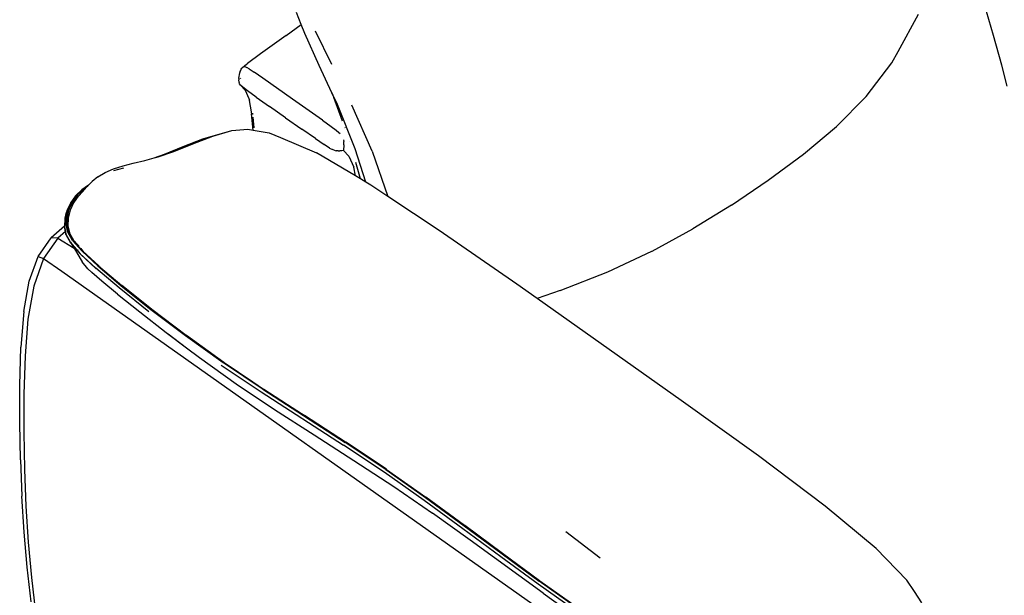
# Model space of a CAD drawing. Extents: x -4833 to 2895, y -3586 to 3447.
# Drawn here: x -3706 to -2946, y 2125 to 2569 of the extents above; entities that cross this region are included whole.
import ezdxf

# ---------------------------------------------------------------- set-up
doc = ezdxf.new("R2010")
doc.units = 0
doc.layers.get('0').update_dxf_attribs({"linetype": 'CONTINUOUS'})

msp = doc.modelspace()

# ---------------------------------------------------------------- linework, layer by layer
for p, q in [((-2954.6, 2556.8), (-2961.97, 2581.45)), ((-3488.68, 2565.22), (-3492.38, 2574.56)), ((-3028.2, 2544.51), (-3012.41, 2573.36)), ((-3500.42, 2556.89), (-3488.68, 2565.22)), ((-3485.94, 2558.28), (-3488.68, 2565.22)), ((-3477.93, 2560.52), (-3465.31, 2534.7)), ((-3500.42, 2556.89), (-3520.08, 2542.74)), ((-3474.83, 2533.74), (-3485.94, 2558.28)), ((-2948.14, 2533.92), (-2954.6, 2556.8)), ((-3520.08, 2542.74), (-3530.2, 2535.22)), ((-3033.07, 2535.81), (-3028.2, 2544.51)), ((-3536.07, 2527.96), (-3535.51, 2529.92)), ((-3535.7, 2528.93), (-3535.43, 2529.86)), ((-3535.51, 2529.92), (-3535.13, 2530.88)), ((-3535.34, 2530.17), (-3535.13, 2530.88)), ((-3535.13, 2530.88), (-3534.59, 2531.59)), ((-3534.59, 2531.59), (-3533.93, 2532.12)), ((-3533.93, 2532.12), (-3530.88, 2534.7)), ((-3531.52, 2532.46), (-3532.38, 2532.57)), ((-3531.52, 2532.46), (-3530.64, 2532.16)), ((-3530.88, 2534.7), (-3530.2, 2535.22)), ((-3528.77, 2531.04), (-3530.64, 2532.16)), ((-3528.77, 2531.04), (-3524.98, 2528.46)), ((-3465.01, 2512.49), (-3474.83, 2533.74)), ((-3052.78, 2509.83), (-3033.07, 2535.81)), ((-2944.19, 2517.69), (-2948.14, 2533.92)), ((-3536.79, 2523.71), (-3536.94, 2522.68)), ((-3536.9, 2521.62), (-3536.94, 2522.68)), ((-3536.79, 2523.71), (-3536.76, 2523.78)), ((-3536.76, 2523.78), (-3536.07, 2527.96)), ((-3535.24, 2523.49), (-3535.55, 2523.79)), ((-3518.3, 2523.8), (-3524.98, 2528.46)), ((-3495.4, 2507.67), (-3518.3, 2523.8)), ((-3536.9, 2521.62), (-3536.66, 2520.57)), ((-3536.22, 2519.54), (-3536.66, 2520.57)), ((-3535.6, 2518.56), (-3536.22, 2519.54)), ((-3533.88, 2516.96), (-3535.6, 2518.56)), ((-3531.96, 2514.76), (-3535.6, 2518.56)), ((-3530.16, 2514.1), (-3533.88, 2516.96)), ((-3531.6, 2514.38), (-3531.96, 2514.76)), ((-3531.96, 2514.76), (-3529.2, 2508.19)), ((-3523.54, 2509.31), (-3530.16, 2514.1)), ((-3529.2, 2508.19), (-3527.14, 2496.49)), ((-3529.2, 2508.19), (-3528.65, 2506.88)), ((-3523.54, 2509.31), (-3513.12, 2501.91)), ((-3472.41, 2491.4), (-3495.4, 2507.67)), ((-3465.01, 2512.49), (-3463.5, 2508.91)), ((-3460.85, 2503.49), (-3465.01, 2512.49)), ((-3456.84, 2490.7), (-3463.5, 2508.91)), ((-3052.8, 2509.8), (-3075.73, 2486.5)), ((-3052.8, 2509.8), (-3052.78, 2509.83)), ((-3500.77, 2493.24), (-3513.12, 2501.91)), ((-3447, 2469.25), (-3460.85, 2503.49)), ((-3434.02, 2467.67), (-3449.57, 2503.07)), ((-3525.91, 2483.79), (-3527.14, 2496.49)), ((-3526.43, 2496.88), (-3526.32, 2495.81)), ((-3526.13, 2493.83), (-3525.33, 2485.56)), ((-3500.77, 2493.24), (-3488.37, 2484.6)), ((-3542.18, 2483.49), (-3529.78, 2484.47)), ((-3529.78, 2484.47), (-3525.91, 2483.79)), ((-3477.8, 2477.29), (-3488.37, 2484.6)), ((-3472.41, 2491.4), (-3465.63, 2486.56)), ((-3465.63, 2486.56), (-3461.72, 2483.69)), ((-3454.94, 2485.5), (-3455.03, 2485.77)), ((-3101.21, 2465.16), (-3075.73, 2486.5)), ((-3579.89, 2471.09), (-3564.67, 2477)), ((-3572.31, 2473.16), (-3556.88, 2479.15)), ((-3564.67, 2477), (-3542.18, 2483.49)), ((-3556.88, 2479.15), (-3542.18, 2483.49)), ((-3525.91, 2483.79), (-3513.57, 2481.6)), ((-3513.57, 2481.6), (-3504.63, 2478.04)), ((-3504.63, 2478.04), (-3476.93, 2466.31)), ((-3477.8, 2477.29), (-3470.94, 2472.63)), ((-3461.72, 2483.69), (-3459.73, 2482.09)), ((-3459.73, 2482.09), (-3458.75, 2481.07)), ((-3594.23, 2465.16), (-3579.89, 2471.09)), ((-3586.91, 2467.26), (-3572.31, 2473.16)), ((-3466.85, 2469.99), (-3470.94, 2472.63)), ((-3466.85, 2469.99), (-3464.58, 2468.75)), ((-3463.19, 2468.28), (-3464.58, 2468.75)), ((-3455.79, 2472.56), (-3456.11, 2468.05)), ((-3456.08, 2476.18), (-3455.81, 2474.91)), ((-3455.79, 2472.56), (-3455.81, 2474.91)), ((-3451.29, 2475.3), (-3451.29, 2475.33)), ((-3438.86, 2443.66), (-3447, 2469.25)), ((-3609.47, 2460.37), (-3602.1, 2462.38)), ((-3602.1, 2462.38), (-3594.23, 2465.16)), ((-3602.1, 2462.38), (-3599.15, 2463.18)), ((-3599.15, 2463.18), (-3586.91, 2467.26)), ((-3446.96, 2448.48), (-3476.93, 2466.31)), ((-3463.19, 2468.28), (-3461.75, 2467.94)), ((-3460.29, 2467.75), (-3461.75, 2467.94)), ((-3460.29, 2467.75), (-3458.84, 2467.7)), ((-3457.43, 2467.8), (-3458.84, 2467.7)), ((-3456.11, 2468.05), (-3457.43, 2467.8)), ((-3451.88, 2463.82), (-3456.11, 2468.05)), ((-3451.88, 2463.82), (-3448.17, 2455.23)), ((-3434.02, 2467.67), (-3421.79, 2432.62)), ((-3128.46, 2445.17), (-3101.21, 2465.16)), ((-3639.98, 2451.13), (-3633.45, 2453.97)), ((-3633.45, 2453.97), (-3626.17, 2456.31)), ((-3633.37, 2452.54), (-3625.53, 2454.61)), ((-3626.17, 2456.31), (-3618.33, 2458.26)), ((-3618.33, 2458.26), (-3609.47, 2460.37)), ((-3446.96, 2448.48), (-3448.17, 2455.23)), ((-3442.99, 2446.11), (-3446.6, 2458.83)), ((-3645.56, 2447.7), (-3649.88, 2444.13)), ((-3645.56, 2447.7), (-3639.98, 2451.13)), ((-3442.99, 2446.11), (-3446.96, 2448.48)), ((-3438.86, 2443.66), (-3442.99, 2446.11)), ((-3652.86, 2441.26), (-3658.05, 2437.74)), ((-3657.41, 2436.22), (-3654.36, 2439.81)), ((-3657.38, 2438.03), (-3653.42, 2440.73)), ((-3654.36, 2439.81), (-3657.07, 2437.96)), ((-3654.36, 2439.81), (-3654.3, 2439.88)), ((-3654.3, 2439.88), (-3654.05, 2440.13)), ((-3654, 2440.17), (-3654.05, 2440.13)), ((-3654, 2440.17), (-3653.42, 2440.73)), ((-3653.42, 2440.73), (-3652.86, 2441.26)), ((-3652.86, 2441.26), (-3649.88, 2444.13)), ((-3434.94, 2441.33), (-3438.86, 2443.66)), ((-3421.79, 2432.62), (-3434.94, 2441.33)), ((-3156.74, 2425.89), (-3128.46, 2445.17)), ((-3662.87, 2433.07), (-3666.57, 2427.81)), ((-3663.28, 2432.39), (-3666.35, 2428.04)), ((-3665.59, 2428.43), (-3661.93, 2433.65)), ((-3661.62, 2433.58), (-3665.27, 2428.38)), ((-3660.74, 2432.82), (-3664.4, 2427.64)), ((-3662.87, 2433.07), (-3662.61, 2433.35)), ((-3658.05, 2437.74), (-3662.61, 2433.35)), ((-3662.32, 2431.52), (-3662.2, 2431.64)), ((-3661.93, 2433.65), (-3657.93, 2437.5)), ((-3657.79, 2437.27), (-3661.62, 2433.58)), ((-3661.13, 2432.66), (-3660.85, 2432.93)), ((-3658.63, 2434.83), (-3660.74, 2432.82)), ((-3660.31, 2433.06), (-3659.31, 2434.07)), ((-3659.58, 2435.74), (-3658.42, 2436.84)), ((-3659.31, 2434.07), (-3658.63, 2434.83)), ((-3658.63, 2434.83), (-3657.41, 2436.22)), ((-3658.42, 2436.84), (-3658.04, 2437.1)), ((-3657.93, 2437.5), (-3657.38, 2438.03)), ((-3657.21, 2437.99), (-3657.93, 2437.5)), ((-3657.07, 2437.96), (-3657.79, 2437.27)), ((-3657.79, 2437.27), (-3656.91, 2437.87)), ((-3382.23, 2406.41), (-3421.79, 2432.62)), ((-3666.73, 2427.5), (-3669.43, 2421.68)), ((-3668.22, 2422.66), (-3665.59, 2428.43)), ((-3665.27, 2428.38), (-3667.9, 2422.62)), ((-3664.4, 2427.64), (-3667.04, 2421.93)), ((-3666.68, 2427.57), (-3666.73, 2427.5)), ((-3666.68, 2427.57), (-3666.57, 2427.81)), ((-3156.74, 2425.89), (-3186.49, 2407.52)), ((-3671.01, 2415.59), (-3671.02, 2415.32)), ((-3669.43, 2421.68), (-3671.01, 2415.59)), ((-3670.9, 2415.76), (-3669.71, 2420.34)), ((-3669.94, 2410.65), (-3669.72, 2416.64)), ((-3669.72, 2416.64), (-3668.22, 2422.66)), ((-3669.38, 2416.62), (-3669.6, 2410.65)), ((-3669.41, 2421.44), (-3669.05, 2422.21)), ((-3667.9, 2422.62), (-3669.38, 2416.62)), ((-3668.54, 2415.96), (-3668.77, 2410.04)), ((-3667.04, 2421.93), (-3668.54, 2415.96)), ((-3671.32, 2409.73), (-3681.74, 2400.71)), ((-3671.35, 2409.24), (-3671.31, 2409.54)), ((-3671.35, 2409.24), (-3670.61, 2405.44)), ((-3671.03, 2415.29), (-3671.32, 2409.73)), ((-3671.32, 2409.73), (-3671.31, 2409.54)), ((-3670.24, 2403.81), (-3671.31, 2409.54)), ((-3671.03, 2415.29), (-3671.02, 2415.32)), ((-3668.78, 2404.99), (-3669.94, 2410.65)), ((-3669.6, 2410.65), (-3668.43, 2405.01)), ((-3668.77, 2410.04), (-3667.6, 2404.45)), ((-3691.7, 2386.19), (-3681.74, 2400.71)), ((-3676.49, 2400.49), (-3687.65, 2384.6)), ((-3676.49, 2400.49), (-3681.74, 2400.71)), ((-3670.61, 2405.44), (-3676.49, 2400.49)), ((-3676.49, 2400.49), (-3663.81, 2392.55)), ((-3670.61, 2405.44), (-3670.29, 2403.51)), ((-3670.21, 2403.25), (-3670.29, 2403.51)), ((-3666.69, 2397.01), (-3670.29, 2403.51)), ((-3666.62, 2397.31), (-3670.24, 2403.81)), ((-3670.21, 2403.25), (-3666.62, 2396.75)), ((-3665.08, 2398.56), (-3668.78, 2404.99)), ((-3668.43, 2405.01), (-3664.74, 2398.6)), ((-3668.15, 2404.91), (-3664.45, 2398.52)), ((-3663.93, 2398.08), (-3667.6, 2404.45)), ((-3322.37, 2364.87), (-3382.23, 2406.41)), ((-3218.04, 2390.36), (-3186.49, 2407.52)), ((-3666.69, 2397.01), (-3659.4, 2388.64)), ((-3666.47, 2396.55), (-3666.62, 2396.75)), ((-3666.55, 2397.41), (-3666.28, 2396.94)), ((-3666.47, 2396.55), (-3665.81, 2395.79)), ((-3665.21, 2394.92), (-3665.81, 2395.79)), ((-3665.81, 2395.79), (-3665.55, 2395.5)), ((-3665.55, 2395.5), (-3659.2, 2388.2)), ((-3664.9, 2394.46), (-3665.21, 2394.92)), ((-3658.22, 2390.85), (-3665.08, 2398.56)), ((-3663.99, 2393.1), (-3664.9, 2394.46)), ((-3663.81, 2392.55), (-3664.9, 2394.46)), ((-3664.74, 2398.6), (-3660.53, 2393.86)), ((-3664.45, 2398.52), (-3660.49, 2394.22)), ((-3663.99, 2393.1), (-3662.02, 2390.13)), ((-3663.93, 2398.08), (-3660.49, 2394.22)), ((-3660.56, 2393.62), (-3660.53, 2393.86)), ((-3660.53, 2393.86), (-3658.22, 2391.26)), ((-3660.49, 2394.22), (-3660.51, 2394.08)), ((-3660.51, 2394.08), (-3657.1, 2390.25)), ((-3660.51, 2394.08), (-3658.21, 2391.66)), ((-3660.45, 2394.61), (-3660.4, 2395.08)), ((-3698.55, 2367.17), (-3691.7, 2386.19)), ((-3691.7, 2386.19), (-3687.65, 2384.6)), ((-3663.81, 2392.55), (-3659.34, 2384.72)), ((-3660.81, 2391.18), (-3660.8, 2391.32)), ((-3647.29, 2377.31), (-3659.4, 2388.64)), ((-3659.35, 2388.44), (-3658.91, 2387.93)), ((-3658.91, 2387.93), (-3659.2, 2388.2)), ((-3658.91, 2387.93), (-3647.11, 2376.88)), ((-3658.22, 2390.85), (-3658.22, 2391.26)), ((-3658.22, 2391.26), (-3657.38, 2390.32)), ((-3657.73, 2390.27), (-3658.22, 2390.85)), ((-3658.21, 2392.37), (-3658.2, 2392.62)), ((-3658.21, 2391.6), (-3658.21, 2391.66)), ((-3658.21, 2391.6), (-3656.89, 2390.12)), ((-3645.59, 2379), (-3657.73, 2390.27)), ((-3657.38, 2390.32), (-3645.24, 2379.07)), ((-3657.1, 2390.25), (-3644.97, 2379.01)), ((-3656.89, 2390.12), (-3656.6, 2389.84)), ((-3644.76, 2378.89), (-3656.6, 2389.84)), ((-3252.13, 2374.38), (-3218.14, 2390.29)), ((-3218.14, 2390.29), (-3218.04, 2390.36)), ((-3687.65, 2384.6), (-3695.1, 2363.36)), ((-3687.65, 2384.6), (-3673.49, 2375.02)), ((-3659.34, 2384.72), (-3657.82, 2382.04)), ((-3653.25, 2376.84), (-3657.82, 2382.04)), ((-3645.59, 2379), (-3627.5, 2363.67)), ((-3645.24, 2379.07), (-3627.17, 2363.75)), ((-3644.97, 2379.01), (-3644.76, 2378.89)), ((-3644.76, 2378.89), (-3626.9, 2363.72)), ((-3673.49, 2375.02), (-3133.93, 1993.48)), ((-3653.25, 2376.84), (-3650.19, 2373.97)), ((-3642.46, 2367.09), (-3650.19, 2373.97)), ((-3629.21, 2361.93), (-3647.29, 2377.31)), ((-3647.11, 2376.88), (-3647.04, 2376.82)), ((-3647.04, 2376.82), (-3646.95, 2376.74)), ((-3288.9, 2360.02), (-3252.13, 2374.38)), ((-3702.81, 2343.81), (-3698.55, 2367.17)), ((-3695.1, 2363.36), (-3699.57, 2337.96)), ((-3630.48, 2357.29), (-3642.46, 2367.09)), ((-3627.5, 2363.67), (-3604.62, 2345.38)), ((-3604.29, 2345.48), (-3627.17, 2363.75)), ((-3626.9, 2363.72), (-3626.7, 2363.6)), ((-3626.7, 2363.6), (-3604.03, 2345.45)), ((-3306.74, 2353.82), (-3322.37, 2364.87)), ((-3630.48, 2357.29), (-3613.17, 2343.42)), ((-3606.27, 2343.58), (-3629.21, 2361.93)), ((-3288.9, 2360.02), (-3306.74, 2353.82)), ((-3195.51, 2275.16), (-3306.74, 2353.82)), ((-3702.81, 2343.81), (-3704.98, 2316.22)), ((-3613.17, 2343.42), (-3592.79, 2327.62)), ((-3604.62, 2345.38), (-3578.03, 2325.23)), ((-3604.29, 2345.48), (-3577.71, 2325.34)), ((-3603.85, 2345.34), (-3604.03, 2345.45)), ((-3577.47, 2325.32), (-3603.85, 2345.34)), ((-3699.57, 2337.96), (-3701.8, 2309.56)), ((-3592.79, 2327.62), (-3577.18, 2315.85)), ((-3592.79, 2327.62), (-3591.32, 2326.42)), ((-3591.32, 2326.42), (-3577.18, 2315.85)), ((-3578.03, 2325.23), (-3548.86, 2304.33)), ((-3548.56, 2304.45), (-3577.71, 2325.34)), ((-3577.3, 2325.22), (-3577.47, 2325.32)), ((-3548.37, 2304.44), (-3577.3, 2325.22)), ((-3705.77, 2286.76), (-3704.98, 2316.22)), ((-3701.8, 2309.56), (-3702.59, 2279.89)), ((-3577.18, 2315.85), (-3567.08, 2308.22)), ((-3567.08, 2308.22), (-3538.94, 2288.04)), ((-3550.38, 2302.42), (-3519.68, 2281.81)), ((-3518.23, 2283.77), (-3548.86, 2304.33)), ((-3548.56, 2304.45), (-3517.95, 2283.9)), ((-3548.34, 2304.44), (-3548.37, 2304.44)), ((-3548.18, 2304.35), (-3548.34, 2304.44)), ((-3547.95, 2304.14), (-3548.18, 2304.35)), ((-3548.18, 2304.35), (-3525.98, 2289.4)), ((-3547.95, 2304.14), (-3525.98, 2289.4)), ((-3705.91, 2257.76), (-3705.77, 2286.76)), ((-3538.94, 2288.04), (-3509.35, 2268.22)), ((-3525.98, 2289.4), (-3517.74, 2283.91)), ((-3702.59, 2279.89), (-3702.74, 2250.68)), ((-3519.68, 2281.81), (-3456.23, 2240.66)), ((-3518.23, 2283.77), (-3454.93, 2242.73)), ((-3454.68, 2242.89), (-3517.95, 2283.9)), ((-3517.74, 2283.91), (-3517.59, 2283.82)), ((-3517.59, 2283.82), (-3486.27, 2263.48)), ((-3136.06, 2232.35), (-3195.51, 2275.16)), ((-3509.35, 2268.22), (-3478.85, 2248.53)), ((-3705.41, 2229.21), (-3705.91, 2257.76)), ((-3486.12, 2263.4), (-3486.27, 2263.48)), ((-3454.5, 2242.91), (-3486.12, 2263.4)), ((-3702.74, 2250.68), (-3702.24, 2221.92)), ((-3478.85, 2248.53), (-3448.02, 2228.76)), ((-3423.43, 2221.75), (-3454.93, 2242.73)), ((-3423.21, 2221.93), (-3454.68, 2242.89)), ((-3454.38, 2242.84), (-3454.5, 2242.91)), ((-3423.04, 2221.96), (-3454.38, 2242.84)), ((-3424.65, 2219.63), (-3456.23, 2240.66)), ((-3705.41, 2229.21), (-3704.28, 2201.12)), ((-3448.02, 2228.76), (-3417.36, 2208.7)), ((-3084.6, 2193.59), (-3136.06, 2232.35)), ((-3702.24, 2221.92), (-3701.1, 2193.62)), ((-3393.96, 2197.98), (-3424.65, 2219.63)), ((-3423.43, 2221.75), (-3392.81, 2200.16)), ((-3423.21, 2221.93), (-3392.61, 2200.34)), ((-3422.92, 2221.9), (-3423.04, 2221.96)), ((-3422.92, 2221.9), (-3392.46, 2200.38)), ((-3417.36, 2208.7), (-3387.45, 2188.1)), ((-3702.49, 2173.48), (-3704.28, 2201.12)), ((-3364.03, 2176.11), (-3393.96, 2197.98)), ((-3392.81, 2200.16), (-3362.96, 2178.34)), ((-3362.77, 2178.54), (-3392.61, 2200.34)), ((-3392.46, 2200.38), (-3392.35, 2200.34)), ((-3392.35, 2200.34), (-3362.64, 2178.59)), ((-3701.1, 2193.62), (-3699.31, 2165.78)), ((-3358.27, 2167.32), (-3387.45, 2188.1)), ((-3045.09, 2160.95), (-3084.6, 2193.59)), ((-3700.05, 2146.3), (-3702.49, 2173.48)), ((-3334.75, 2154.42), (-3364.03, 2176.11)), ((-3362.96, 2178.34), (-3333.76, 2156.7)), ((-3362.77, 2178.54), (-3333.59, 2156.92)), ((-3362.55, 2178.55), (-3362.64, 2178.59)), ((-3333.47, 2156.98), (-3362.55, 2178.55)), ((-3258.12, 2153.26), (-3284.59, 2173.68)), ((-3699.31, 2165.78), (-3696.88, 2138.39)), ((-3302, 2126.45), (-3358.27, 2167.32)), ((-3021.53, 2136.44), (-3045.09, 2160.95)), ((-3305.99, 2133.33), (-3334.75, 2154.42)), ((-3333.76, 2156.7), (-3305.08, 2135.66)), ((-3304.93, 2135.88), (-3333.59, 2156.92)), ((-3333.38, 2156.95), (-3333.47, 2156.98)), ((-3304.82, 2135.96), (-3333.38, 2156.95)), ((-3697.01, 2119.67), (-3700.05, 2146.3)), ((-3696.88, 2138.39), (-3693.83, 2111.55)), ((-3276.81, 2115.61), (-3305.08, 2135.66)), ((-3304.93, 2135.88), (-3276.67, 2115.85)), ((-3304.82, 2135.96), (-3304.75, 2135.94)), ((-3304.75, 2135.94), (-3276.57, 2115.93)), ((-3015.71, 2127.67), (-3021.53, 2136.44)), ((-3277.64, 2113.23), (-3305.99, 2133.33)), ((-3009.92, 2118.8), (-3015.71, 2127.67)), ((-3302, 2126.45), (-3274.89, 2107.02))]:
    msp.add_line(p, q)

doc.saveas('drawing.dxf')
